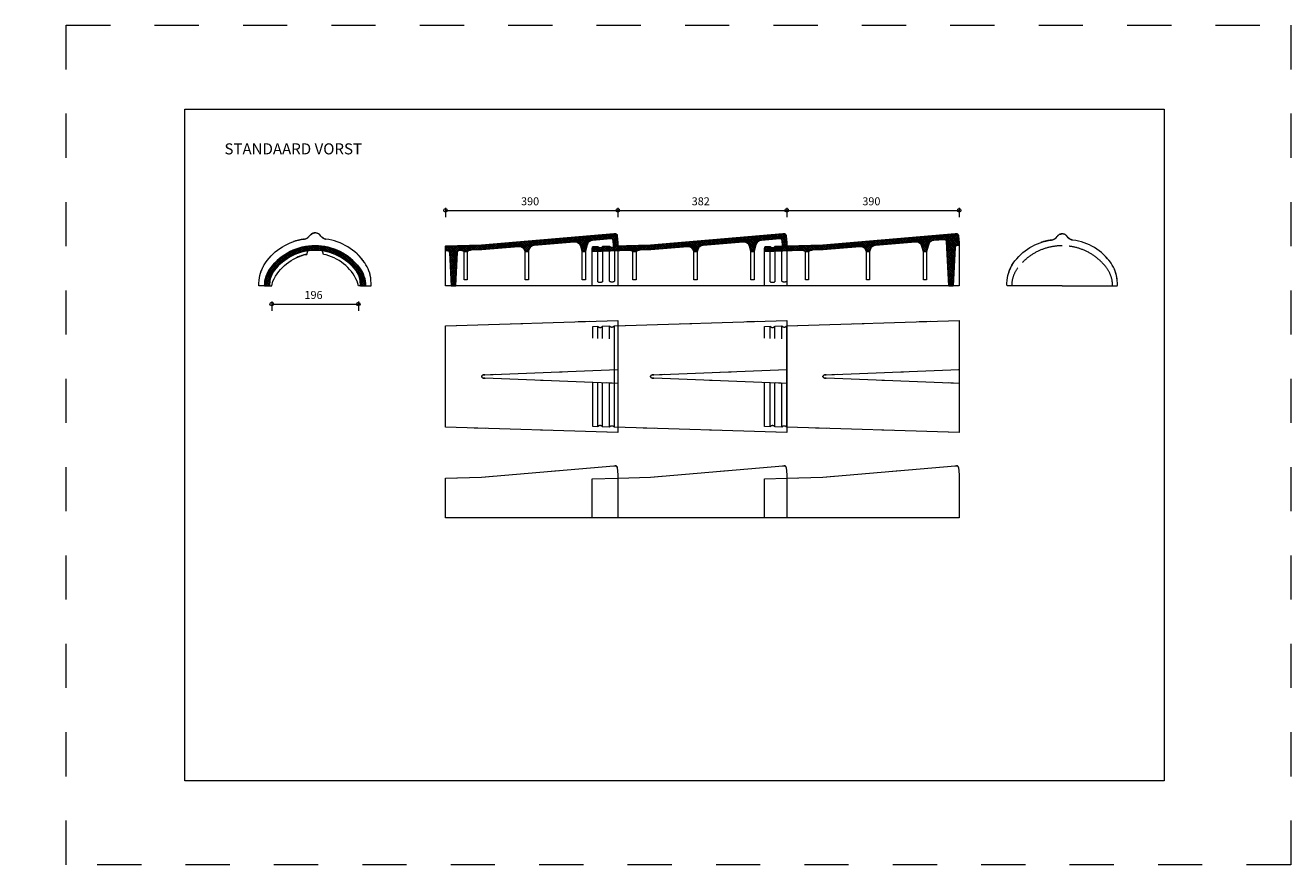
# Model space of a CAD drawing. Extents: x -5 to 5720, y -1905 to -5.
# Drawn here: x 2858 to 5720, y -1905 to -5 of the extents above; entities that cross this region are included whole.
import ezdxf

# ---------------------------------------------------------------- set-up
doc = ezdxf.new("R2010")
doc.units = 0
doc.header["$MEASUREMENT"] = 0
doc.linetypes.add('DASHED', pattern=[200, 100, -100])
doc.linetypes.add('DOT', pattern=[150, 25, -125])
doc.layers.add('LAYER01', color=7, linetype='Continuous')
doc.layers.add('LAYER47', color=7, linetype='Continuous')
doc.dimstyles.new('ARKXD33', dxfattribs={"dimtxt": 16.2, "dimasz": 18, "dimexe": 0.18, "dimexo": 0.0625, "dimgap": 1.62, "dimtad": 1, "dimdec": 0, "dimzin": 0, "dimdsep": 46, "dimtxsty": 'Standard', "dimcen": 0.09, "dimse1": 1, "dimse2": 1, "dimclrd": 213, "dimadec": 0, "dimazin": 0, "dimtfac": 1, "dimtdec": 4, "dimtmove": 0, "dimatfit": 3, "dimfxl": 0, "dimtolj": 1, "dimtzin": 0, "dimlwd": 13, "dimarcsym": 0})
pattern_1 = [(45, (-3513.0137, 594.999), (-2.1213202, 2.1213202), []), (135, (-3513.0137, 594.999), (-2.1213202, -2.1213202), [])]

# ---------------------------------------------------------------- blocks, each defined once
blk = doc.blocks.new('D47ZBANK_A1_0')
at = {"layer": 'LAYER47', "linetype": 'Continuous', "lineweight": 18}
h = blk.add_hatch(dxfattribs=at)
h.set_pattern_fill('~A--FYZ~', style=0, pattern_type=0)
h.set_pattern_definition(pattern_1)
h.paths.add_polyline_path([(0, 91, 0.234761), (-100.4, 41.1, 0.162884), (-114.2, 0), (-103.1, 0), (-102, 12.3, -0.140643), (-92.6, 34.9, -0.235371), (0, 81)], flags=0)
h = blk.add_hatch(dxfattribs=at)
h.set_pattern_fill('~A--FYZ~', style=0, pattern_type=0)
h.set_pattern_definition(pattern_1)
h.paths.add_polyline_path([(0, 91, -0.234761), (100.4, 41.1, -0.162884), (114.2, 0), (103.1, 0), (102, 12.3, 0.140643), (92.6, 34.9, 0.235371), (0, 81)], flags=0)
at = {"layer": 'LAYER47', "color": 213, "linetype": 'Continuous', "lineweight": 13}
for points in [[(-114.2, 0), (-127, 0), (-127, 2.9), (-127, 5.8), (-126.5, 13.4, -0.131663), (-112.3, 52.5, -0.209488), (-24.5, 106, 0.213832), (-13.1, 113, -0.249191), (0, 120)], [(114.2, 0), (127, 0), (127, 2.9), (127, 5.8), (126.5, 13.4, 0.131663), (112.3, 52.5, 0.209488), (24.5, 106, -0.213832), (13.1, 113, 0.249155), (0, 120)], [(-103.1, 0), (-98, 0), (-95.3, 10.6, -0.24477), (-18.8, 71.5), (-16.5, 79.8)], [(103.1, 0), (98, 0), (95.3, 10.6, 0.24477), (18.8, 71.5), (16.5, 79.8)]]:
    blk.add_lwpolyline(points, format="xyb", dxfattribs=at)
at = {"layer": 'LAYER47', "color": 9, "linetype": 'Continuous', "lineweight": 13}
for points in [[(-114.2, 0), (-127, 0), (-127, 2.9), (-127, 5.8), (-126.5, 13.4, -0.131663), (-112.3, 52.5, -0.209488), (-24.5, 106, 0.213832), (-13.1, 113, -0.249191), (0, 120)], [(114.2, 0), (127, 0), (127, 2.9), (127, 5.8), (126.5, 13.4, 0.131663), (112.3, 52.5, 0.209488), (24.5, 106, -0.213832), (13.1, 113, 0.249155), (0, 120)], [(-103.1, 0), (-98, 0), (-95.3, 10.6, -0.24477), (-18.8, 71.5), (-16.5, 79.8)], [(103.1, 0), (98, 0), (95.3, 10.6, 0.24477), (18.8, 71.5), (16.5, 79.8)]]:
    blk.add_lwpolyline(points, format="xyb", dxfattribs=at)
at = {"layer": 'LAYER47', "color": 12, "linetype": 'Continuous', "lineweight": 13}
for points in [[(-114.2, 0), (-127, 0), (-127, 2.9), (-127, 5.8), (-126.5, 13.4, -0.131663), (-112.3, 52.5, -0.209488), (-24.5, 106, 0.213832), (-13.1, 113, -0.249191), (0, 120)], [(114.2, 0), (127, 0), (127, 2.9), (127, 5.8), (126.5, 13.4, 0.131663), (112.3, 52.5, 0.209488), (24.5, 106, -0.213832), (13.1, 113, 0.249155), (0, 120)], [(-103.1, 0), (-98, 0), (-95.3, 10.6, -0.24477), (-18.8, 71.5), (-16.5, 79.8)], [(103.1, 0), (98, 0), (95.3, 10.6, 0.24477), (18.8, 71.5), (16.5, 79.8)]]:
    blk.add_lwpolyline(points, format="xyb", dxfattribs=at)
at = {"layer": 'LAYER47', "color": 213, "linetype": 'DOT', "lineweight": 13}
for points in [[(-114.2, 0), (-127, 0), (-127, 2.9), (-127, 5.8), (-126.5, 13.4, -0.131663), (-112.3, 52.5, -0.209488), (-24.5, 106, 0.213832), (-13.1, 113, -0.249191), (0, 120)], [(114.2, 0), (127, 0), (127, 2.9), (127, 5.8), (126.5, 13.4, 0.131663), (112.3, 52.5, 0.209488), (24.5, 106, -0.213832), (13.1, 113, 0.249155), (0, 120)], [(-103.1, 0), (-98, 0), (-95.3, 10.6, -0.24477), (-18.8, 71.5), (-16.5, 79.8)], [(103.1, 0), (98, 0), (95.3, 10.6, 0.24477), (18.8, 71.5), (16.5, 79.8)]]:
    blk.add_lwpolyline(points, format="xyb", dxfattribs=at)
at = {"layer": 'LAYER47', "color": 92, "linetype": 'Continuous', "lineweight": 25}
for points in [[(0, 91, 0.234761), (-100.4, 41.1, 0.162884), (-114.2, 0), (-103.1, 0), (-102, 12.3, -0.140643), (-92.6, 34.9, -0.235371), (0, 81)], [(0, 91, -0.234761), (100.4, 41.1, -0.162884), (114.2, 0), (103.1, 0), (102, 12.3, 0.140643), (92.6, 34.9, 0.235371), (0, 81)]]:
    blk.add_lwpolyline(points, format="xyb", dxfattribs=at)
blk = doc.blocks.new('D47ZB1NK_A1_0')
at = {"layer": 'LAYER47', "linetype": 'Continuous', "lineweight": 18}
h = blk.add_hatch(dxfattribs=at)
h.set_pattern_fill('~A--FYZ~', style=0, pattern_type=0)
h.set_pattern_definition([(45, (-4190.0137, 594.999), (-2.1213202, 2.1213202), []), (135, (-4190.0137, 594.999), (-2.1213202, -2.1213202), [])])
h.paths.add_polyline_path([(-50, 78), (-50, 81), (-50, 83.8), (-49.2, 88.4), (-37.7, 88.7, 0.499777), (-26.7, 89.1), (-11, 89.5, 0.499753), (0, 89.9), (81.6, 92.5), (380.8, 118), (384, 118, -0.388879), (388.6, 113.8), (390, 97.6), (390, 91), (380.4, 91), (379.4, 103.1, 0.413404), (374.4, 107.3), (332.6, 103.6, 0.316067), (320.4, 93.4), (316.4, 78.2), (309, 78.2), (305.9, 89.9, 0.36318), (291.4, 100.1), (200.7, 92.4, 0.303518), (188.7, 82.8), (187.5, 78.2), (180.1, 78.2), (179.9, 79.2, 0.363179), (165.4, 89.4), (82.5, 82.4), (58, 81.6, 0.172698), (49.4, 78.2), (42, 78.2, 0.165767), (33.5, 80.9)], flags=0)
at = {"layer": 'LAYER47', "color": 92, "linetype": 'Continuous', "lineweight": 25}
blk.add_lwpolyline([(-50, 78), (-50, 81), (-50, 83.8), (-49.2, 88.4), (-37.7, 88.7, 0.499777), (-26.7, 89.1), (-11, 89.5, 0.499753), (0, 89.9), (81.6, 92.5), (380.8, 118), (384, 118, -0.388879), (388.6, 113.8), (390, 97.6), (390, 91), (380.4, 91), (379.4, 103.1, 0.413404), (374.4, 107.3), (332.6, 103.6, 0.316067), (320.4, 93.4), (316.4, 78.2), (309, 78.2), (305.9, 89.9, 0.36318), (291.4, 100.1), (200.7, 92.4, 0.303518), (188.7, 82.8), (187.5, 78.2), (180.1, 78.2), (179.9, 79.2, 0.363179), (165.4, 89.4), (82.5, 82.4), (58, 81.6, 0.172698), (49.4, 78.2), (42, 78.2, 0.165767), (33.5, 80.9)], format="xyb", close=True, dxfattribs=at)
at = {"layer": 'LAYER47', "color": 213, "linetype": 'Continuous', "lineweight": 13}
blk.add_lwpolyline([(0, 89.9), (81.6, 92.5), (380.8, 118), (384, 118, -0.388879), (388.6, 113.8), (390, 97.6), (390, 0), (0, 0)], format="xyb", dxfattribs=at)
at = {"layer": 'LAYER47', "color": 9, "linetype": 'Continuous', "lineweight": 13}
blk.add_lwpolyline([(0, 89.9), (81.6, 92.5), (380.8, 118), (384, 118, -0.388879), (388.6, 113.8), (390, 97.6), (390, 0), (0, 0)], format="xyb", dxfattribs=at)
at = {"layer": 'LAYER47', "color": 12, "linetype": 'Continuous', "lineweight": 13}
blk.add_lwpolyline([(0, 89.9), (81.6, 92.5), (380.8, 118), (384, 118, -0.388879), (388.6, 113.8), (390, 97.6), (390, 0), (0, 0)], format="xyb", dxfattribs=at)
at = {"layer": 'LAYER47', "color": 213, "linetype": 'DOT', "lineweight": 13}
blk.add_lwpolyline([(0, 89.9), (81.6, 92.5), (380.8, 118), (384, 118, -0.388879), (388.6, 113.8), (390, 97.6), (390, 0), (0, 0)], format="xyb", dxfattribs=at)
at = {"layer": 'LAYER47', "color": 7, "linetype": 'DASHED', "lineweight": 18}
for points in [[(-26.7, 89.1), (-26.7, 9.7, -0.244098), (-37.7, 9.7), (-37.7, 88.7)], [(0, 89.9), (0, 10.6, -0.244098), (-11, 10.6), (-11, 89.5)]]:
    blk.add_lwpolyline(points, format="xyb", dxfattribs=at)
blk.add_lwpolyline([(0, 0), (-50, 0), (-50, 78)], dxfattribs=at)
at = {"layer": 'LAYER47', "color": 213, "linetype": 'Continuous', "lineweight": 13}
for points in [[(49.4, 78.2), (49.4, 13.8), (42, 13.8), (42, 78.2)], [(187.5, 78.2), (187.5, 13.8), (180.1, 13.8), (180.1, 78.2)], [(316.4, 78.2), (316.4, 13.8), (309, 13.8), (309, 78.2)]]:
    blk.add_lwpolyline(points, dxfattribs=at)
at = {"layer": 'LAYER47', "color": 9, "linetype": 'Continuous', "lineweight": 13}
for points in [[(49.4, 78.2), (49.4, 13.8), (42, 13.8), (42, 78.2)], [(187.5, 78.2), (187.5, 13.8), (180.1, 13.8), (180.1, 78.2)], [(316.4, 78.2), (316.4, 13.8), (309, 13.8), (309, 78.2)]]:
    blk.add_lwpolyline(points, dxfattribs=at)
at = {"layer": 'LAYER47', "color": 12, "linetype": 'Continuous', "lineweight": 13}
for points in [[(49.4, 78.2), (49.4, 13.8), (42, 13.8), (42, 78.2)], [(187.5, 78.2), (187.5, 13.8), (180.1, 13.8), (180.1, 78.2)], [(316.4, 78.2), (316.4, 13.8), (309, 13.8), (309, 78.2)]]:
    blk.add_lwpolyline(points, dxfattribs=at)
at = {"layer": 'LAYER47', "color": 213, "linetype": 'DOT', "lineweight": 13}
for points in [[(49.4, 78.2), (49.4, 13.8), (42, 13.8), (42, 78.2)], [(187.5, 78.2), (187.5, 13.8), (180.1, 13.8), (180.1, 78.2)], [(316.4, 78.2), (316.4, 13.8), (309, 13.8), (309, 78.2)]]:
    blk.add_lwpolyline(points, dxfattribs=at)
blk = doc.blocks.new('D47ZB2NK_A1_0')
at = {"layer": 'LAYER47', "linetype": 'Continuous', "lineweight": 18}
h = blk.add_hatch(dxfattribs=at)
h.set_pattern_fill('~A--FYZ~', style=0, pattern_type=0)
h.set_pattern_definition([(45, (-4580.0137, 594.999), (-2.1213202, 2.1213202), []), (135, (-4580.0137, 594.999), (-2.1213202, -2.1213202), [])])
h.paths.add_polyline_path([(-50, 78), (-50, 81), (-50, 83.8), (-49.2, 88.4), (-37.7, 88.7, 0.499764), (-26.7, 89.1), (-11, 89.5, 0.499753), (0, 89.9), (81.6, 92.5), (380.8, 118), (384, 118, -0.388872), (388.6, 113.8), (390, 97.6), (390, 92), (385.7, 92, 0.399006), (380.8, 87.3), (376.2, 0), (367, 0), (361.7, 100.3, 0.423648), (355.7, 105.5), (332.6, 103.6, 0.316071), (320.4, 93.4), (316.4, 78.2), (309, 78.2), (305.9, 89.9, 0.36318), (291.4, 100.1), (200.7, 92.4, 0.303521), (188.7, 82.8), (187.5, 78.2), (180.1, 78.2), (179.9, 79.2, 0.363179), (165.4, 89.4), (82.5, 82.4), (58, 81.6, 0.172698), (49.4, 78.2), (42.1, 78.2, 0.165767), (33.5, 80.9)], flags=0)
at = {"layer": 'LAYER47', "color": 92, "linetype": 'Continuous', "lineweight": 25}
blk.add_lwpolyline([(-50, 78), (-50, 81), (-50, 83.8), (-49.2, 88.4), (-37.7, 88.7, 0.499764), (-26.7, 89.1), (-11, 89.5, 0.499753), (0, 89.9), (81.6, 92.5), (380.8, 118), (384, 118, -0.388872), (388.6, 113.8), (390, 97.6), (390, 92), (385.7, 92, 0.399006), (380.8, 87.3), (376.2, 0), (367, 0), (361.7, 100.3, 0.423648), (355.7, 105.5), (332.6, 103.6, 0.316071), (320.4, 93.4), (316.4, 78.2), (309, 78.2), (305.9, 89.9, 0.36318), (291.4, 100.1), (200.7, 92.4, 0.303521), (188.7, 82.8), (187.5, 78.2), (180.1, 78.2), (179.9, 79.2, 0.363179), (165.4, 89.4), (82.5, 82.4), (58, 81.6, 0.172698), (49.4, 78.2), (42.1, 78.2, 0.165767), (33.5, 80.9)], format="xyb", close=True, dxfattribs=at)
at = {"layer": 'LAYER47', "color": 213, "linetype": 'Continuous', "lineweight": 13}
blk.add_lwpolyline([(0, 89.9), (81.6, 92.5), (380.8, 118), (384, 118, -0.388872), (388.6, 113.8), (390, 97.6), (390, 0), (0, 0)], format="xyb", dxfattribs=at)
at = {"layer": 'LAYER47', "color": 9, "linetype": 'Continuous', "lineweight": 13}
blk.add_lwpolyline([(0, 89.9), (81.6, 92.5), (380.8, 118), (384, 118, -0.388872), (388.6, 113.8), (390, 97.6), (390, 0), (0, 0)], format="xyb", dxfattribs=at)
at = {"layer": 'LAYER47', "color": 12, "linetype": 'Continuous', "lineweight": 13}
blk.add_lwpolyline([(0, 89.9), (81.6, 92.5), (380.8, 118), (384, 118, -0.388872), (388.6, 113.8), (390, 97.6), (390, 0), (0, 0)], format="xyb", dxfattribs=at)
at = {"layer": 'LAYER47', "color": 213, "linetype": 'DOT', "lineweight": 13}
blk.add_lwpolyline([(0, 89.9), (81.6, 92.5), (380.8, 118), (384, 118, -0.388872), (388.6, 113.8), (390, 97.6), (390, 0), (0, 0)], format="xyb", dxfattribs=at)
at = {"layer": 'LAYER47', "color": 7, "linetype": 'DASHED', "lineweight": 18}
for points in [[(-26.7, 89.1), (-26.7, 9.7, -0.244098), (-37.7, 9.7), (-37.7, 88.7)], [(0, 89.9), (0, 10.6, -0.244098), (-11, 10.6), (-11, 89.5)]]:
    blk.add_lwpolyline(points, format="xyb", dxfattribs=at)
blk.add_lwpolyline([(0, 0), (-50, 0), (-50, 78)], dxfattribs=at)
at = {"layer": 'LAYER47', "color": 213, "linetype": 'Continuous', "lineweight": 13}
for points in [[(49.4, 78.2), (49.4, 13.8), (42.1, 13.8), (42.1, 78.2)], [(187.5, 78.2), (187.5, 13.8), (180.1, 13.8), (180.1, 78.2)], [(316.4, 78.2), (316.4, 13.8), (309, 13.8), (309, 78.2)]]:
    blk.add_lwpolyline(points, dxfattribs=at)
at = {"layer": 'LAYER47', "color": 9, "linetype": 'Continuous', "lineweight": 13}
for points in [[(49.4, 78.2), (49.4, 13.8), (42.1, 13.8), (42.1, 78.2)], [(187.5, 78.2), (187.5, 13.8), (180.1, 13.8), (180.1, 78.2)], [(316.4, 78.2), (316.4, 13.8), (309, 13.8), (309, 78.2)]]:
    blk.add_lwpolyline(points, dxfattribs=at)
at = {"layer": 'LAYER47', "color": 12, "linetype": 'Continuous', "lineweight": 13}
for points in [[(49.4, 78.2), (49.4, 13.8), (42.1, 13.8), (42.1, 78.2)], [(187.5, 78.2), (187.5, 13.8), (180.1, 13.8), (180.1, 78.2)], [(316.4, 78.2), (316.4, 13.8), (309, 13.8), (309, 78.2)]]:
    blk.add_lwpolyline(points, dxfattribs=at)
at = {"layer": 'LAYER47', "color": 213, "linetype": 'DOT', "lineweight": 13}
for points in [[(49.4, 78.2), (49.4, 13.8), (42.1, 13.8), (42.1, 78.2)], [(187.5, 78.2), (187.5, 13.8), (180.1, 13.8), (180.1, 78.2)], [(316.4, 78.2), (316.4, 13.8), (309, 13.8), (309, 78.2)]]:
    blk.add_lwpolyline(points, dxfattribs=at)
blk = doc.blocks.new('A47ZBANK_A1_0')
at = {"layer": 'LAYER47', "color": 213, "linetype": 'Continuous', "lineweight": 13}
for points in [[(0, 0), (-124.7, 0), (-125.2, 2.9), (-125.2, 5.7), (-124.5, 13.3, -0.131582), (-110.7, 51.3, -0.20949), (-24.2, 104, 0.213825), (-11.4, 111.9, -0.249176), (0, 118)], [(0, 0), (124.7, 0), (125.2, 2.9), (125.2, 5.7), (124.5, 13.3, 0.131582), (110.7, 51.3, 0.20949), (24.2, 104, -0.213825), (11.4, 111.9, 0.249176), (0, 118)]]:
    blk.add_lwpolyline(points, format="xyb", dxfattribs=at)
at = {"layer": 'LAYER47', "color": 9, "linetype": 'Continuous', "lineweight": 13}
for points in [[(0, 0), (-124.7, 0), (-125.2, 2.9), (-125.2, 5.7), (-124.5, 13.3, -0.131582), (-110.7, 51.3, -0.20949), (-24.2, 104, 0.213825), (-11.4, 111.9, -0.249176), (0, 118)], [(0, 0), (124.7, 0), (125.2, 2.9), (125.2, 5.7), (124.5, 13.3, 0.131582), (110.7, 51.3, 0.20949), (24.2, 104, -0.213825), (11.4, 111.9, 0.249176), (0, 118)]]:
    blk.add_lwpolyline(points, format="xyb", dxfattribs=at)
at = {"layer": 'LAYER47', "color": 12, "linetype": 'Continuous', "lineweight": 13}
for points in [[(0, 0), (-124.7, 0), (-125.2, 2.9), (-125.2, 5.7), (-124.5, 13.3, -0.131582), (-110.7, 51.3, -0.20949), (-24.2, 104, 0.213825), (-11.4, 111.9, -0.249176), (0, 118)], [(0, 0), (124.7, 0), (125.2, 2.9), (125.2, 5.7), (124.5, 13.3, 0.131582), (110.7, 51.3, 0.20949), (24.2, 104, -0.213825), (11.4, 111.9, 0.249176), (0, 118)]]:
    blk.add_lwpolyline(points, format="xyb", dxfattribs=at)
at = {"layer": 'LAYER47', "color": 213, "linetype": 'DOT', "lineweight": 13}
for points in [[(0, 0), (-124.7, 0), (-125.2, 2.9), (-125.2, 5.7), (-124.5, 13.3, -0.131582), (-110.7, 51.3, -0.20949), (-24.2, 104, 0.213825), (-11.4, 111.9, -0.249176), (0, 118)], [(0, 0), (124.7, 0), (125.2, 2.9), (125.2, 5.7), (124.5, 13.3, 0.131582), (110.7, 51.3, 0.20949), (24.2, 104, -0.213825), (11.4, 111.9, 0.249176), (0, 118)]]:
    blk.add_lwpolyline(points, format="xyb", dxfattribs=at)
at = {"layer": 'LAYER47', "color": 7, "linetype": 'DASHED', "lineweight": 18}
for points in [[(-114.2, 0, -0.162884), (-100.4, 41.1, -0.234761), (0, 91)], [(114.2, 0, 0.162884), (100.4, 41.1, 0.234761), (0, 91)]]:
    blk.add_lwpolyline(points, format="xyb", dxfattribs=at)
blk = doc.blocks.new('D47ZB3NK_A1_0')
at = {"layer": 'LAYER47', "linetype": 'Continuous', "lineweight": 18}
h = blk.add_hatch(dxfattribs=at)
h.set_pattern_fill('~A--FYZ~', style=0, pattern_type=0)
h.set_pattern_definition([(45, (-3808.0137, 594.999), (-2.1213202, 2.1213202), []), (135, (-3808.0137, 594.999), (-2.1213202, -2.1213202), [])])
h.paths.add_polyline_path([(0, 79.7), (0, 90), (81.6, 92.5), (380.8, 118), (384, 118, -0.388872), (388.6, 113.8), (390, 97.6), (390, 91), (380.4, 91), (379.4, 103.1, 0.413395), (374.4, 107.3), (332.6, 103.6, 0.316071), (320.4, 93.4), (316.4, 78.2), (309, 78.2), (305.9, 89.9, 0.36318), (291.4, 100.1), (200.7, 92.4, 0.303521), (188.7, 82.8), (187.5, 78.2), (180.1, 78.2), (179.9, 79.2, 0.363179), (165.4, 89.4), (82.5, 82.4), (58, 81.6, 0.172698), (49.4, 78.2), (42, 78.2, 0.165767), (33.5, 80.9), (31.7, 80.9, 0.398805), (26.7, 76.1), (22.7, 0), (13.5, 0), (9.6, 75.2, 0.414738), (4.4, 79.9)], flags=0)
at = {"layer": 'LAYER47', "color": 213, "linetype": 'Continuous', "lineweight": 13}
blk.add_lwpolyline([(0, 0), (0, 90), (81.6, 92.5), (380.8, 118), (384, 118, -0.388872), (388.6, 113.8), (390, 97.6), (390, 0)], format="xyb", close=True, dxfattribs=at)
at = {"layer": 'LAYER47', "color": 9, "linetype": 'Continuous', "lineweight": 13}
blk.add_lwpolyline([(0, 0), (0, 90), (81.6, 92.5), (380.8, 118), (384, 118, -0.388872), (388.6, 113.8), (390, 97.6), (390, 0)], format="xyb", close=True, dxfattribs=at)
at = {"layer": 'LAYER47', "color": 12, "linetype": 'Continuous', "lineweight": 13}
blk.add_lwpolyline([(0, 0), (0, 90), (81.6, 92.5), (380.8, 118), (384, 118, -0.388872), (388.6, 113.8), (390, 97.6), (390, 0)], format="xyb", close=True, dxfattribs=at)
at = {"layer": 'LAYER47', "color": 213, "linetype": 'DOT', "lineweight": 13}
blk.add_lwpolyline([(0, 0), (0, 90), (81.6, 92.5), (380.8, 118), (384, 118, -0.388872), (388.6, 113.8), (390, 97.6), (390, 0)], format="xyb", close=True, dxfattribs=at)
at = {"layer": 'LAYER47', "color": 92, "linetype": 'Continuous', "lineweight": 25}
blk.add_lwpolyline([(0, 79.7), (0, 90), (81.6, 92.5), (380.8, 118), (384, 118, -0.388872), (388.6, 113.8), (390, 97.6), (390, 91), (380.4, 91), (379.4, 103.1, 0.413395), (374.4, 107.3), (332.6, 103.6, 0.316071), (320.4, 93.4), (316.4, 78.2), (309, 78.2), (305.9, 89.9, 0.36318), (291.4, 100.1), (200.7, 92.4, 0.303521), (188.7, 82.8), (187.5, 78.2), (180.1, 78.2), (179.9, 79.2, 0.363179), (165.4, 89.4), (82.5, 82.4), (58, 81.6, 0.172698), (49.4, 78.2), (42, 78.2, 0.165767), (33.5, 80.9), (31.7, 80.9, 0.398805), (26.7, 76.1), (22.7, 0), (13.5, 0), (9.6, 75.2, 0.414738), (4.4, 79.9)], format="xyb", close=True, dxfattribs=at)
at = {"layer": 'LAYER47', "color": 213, "linetype": 'Continuous', "lineweight": 13}
for points in [[(49.4, 78.2), (49.4, 13.8), (42, 13.8), (42, 78.2)], [(187.5, 78.2), (187.5, 13.8), (180.1, 13.8), (180.1, 78.2)], [(316.4, 78.2), (316.4, 13.8), (309, 13.8), (309, 78.2)]]:
    blk.add_lwpolyline(points, dxfattribs=at)
at = {"layer": 'LAYER47', "color": 9, "linetype": 'Continuous', "lineweight": 13}
for points in [[(49.4, 78.2), (49.4, 13.8), (42, 13.8), (42, 78.2)], [(187.5, 78.2), (187.5, 13.8), (180.1, 13.8), (180.1, 78.2)], [(316.4, 78.2), (316.4, 13.8), (309, 13.8), (309, 78.2)]]:
    blk.add_lwpolyline(points, dxfattribs=at)
at = {"layer": 'LAYER47', "color": 12, "linetype": 'Continuous', "lineweight": 13}
for points in [[(49.4, 78.2), (49.4, 13.8), (42, 13.8), (42, 78.2)], [(187.5, 78.2), (187.5, 13.8), (180.1, 13.8), (180.1, 78.2)], [(316.4, 78.2), (316.4, 13.8), (309, 13.8), (309, 78.2)]]:
    blk.add_lwpolyline(points, dxfattribs=at)
at = {"layer": 'LAYER47', "color": 213, "linetype": 'DOT', "lineweight": 13}
for points in [[(49.4, 78.2), (49.4, 13.8), (42, 13.8), (42, 78.2)], [(187.5, 78.2), (187.5, 13.8), (180.1, 13.8), (180.1, 78.2)], [(316.4, 78.2), (316.4, 13.8), (309, 13.8), (309, 78.2)]]:
    blk.add_lwpolyline(points, dxfattribs=at)
blk = doc.blocks.new('P47ZB1NK_A1_0')
at = {"layer": 'LAYER47', "color": 7, "linetype": 'DASHED', "lineweight": 18}
blk.add_lwpolyline([(-8, -114.9, 0.500341), (-19, -114.6), (-34.7, -114.1, 0.500387), (-45.7, -113.7), (-56.8, -113.4), (-56.8, 113.4), (-45.7, 113.7, 0.500395), (-34.7, 114.1), (-19, 114.6, 0.500354), (-8, 114.9)], format="xyb", dxfattribs=at)
for points in [[(-19, -114.6), (-19, 114.6)], [(-45.7, -113.7), (-45.7, 113.7)], [(-34.7, -114.1), (-34.7, 114.1)]]:
    blk.add_lwpolyline(points, dxfattribs=at)
at = {"layer": 'LAYER47', "color": 213, "linetype": 'Continuous', "lineweight": 13}
blk.add_lwpolyline([(-8, 114.9), (382, 127), (382, -127), (-8, -114.9)], close=True, dxfattribs=at)
at = {"layer": 'LAYER47', "color": 9, "linetype": 'Continuous', "lineweight": 13}
blk.add_lwpolyline([(-8, 114.9), (382, 127), (382, -127), (-8, -114.9)], close=True, dxfattribs=at)
at = {"layer": 'LAYER47', "color": 12, "linetype": 'Continuous', "lineweight": 13}
blk.add_lwpolyline([(-8, 114.9), (382, 127), (382, -127), (-8, -114.9)], close=True, dxfattribs=at)
at = {"layer": 'LAYER47', "color": 213, "linetype": 'DOT', "lineweight": 13}
blk.add_lwpolyline([(-8, 114.9), (382, 127), (382, -127), (-8, -114.9)], close=True, dxfattribs=at)
at = {"layer": 'LAYER47', "color": 213, "linetype": 'Continuous', "lineweight": 13}
blk.add_lwpolyline([(382, -15.6), (81.1, -4.1, -0.182246), (74.5, -1.7, -0.498486), (74.5, 1.7, -0.182243), (81.1, 4.1), (382, 15.6)], format="xyb", dxfattribs=at)
at = {"layer": 'LAYER47', "color": 9, "linetype": 'Continuous', "lineweight": 13}
blk.add_lwpolyline([(382, -15.6), (81.1, -4.1, -0.182246), (74.5, -1.7, -0.498486), (74.5, 1.7, -0.182243), (81.1, 4.1), (382, 15.6)], format="xyb", dxfattribs=at)
at = {"layer": 'LAYER47', "color": 12, "linetype": 'Continuous', "lineweight": 13}
blk.add_lwpolyline([(382, -15.6), (81.1, -4.1, -0.182246), (74.5, -1.7, -0.498486), (74.5, 1.7, -0.182243), (81.1, 4.1), (382, 15.6)], format="xyb", dxfattribs=at)
at = {"layer": 'LAYER47', "color": 213, "linetype": 'DOT', "lineweight": 13}
blk.add_lwpolyline([(382, -15.6), (81.1, -4.1, -0.182246), (74.5, -1.7, -0.498486), (74.5, 1.7, -0.182243), (81.1, 4.1), (382, 15.6)], format="xyb", dxfattribs=at)
blk = doc.blocks.new('P47ZB3NK_A1_0')
at = {"layer": 'LAYER47', "color": 213, "linetype": 'Continuous', "lineweight": 13}
blk.add_lwpolyline([(0, 114.9), (390, 127), (390, -127), (0, -114.9)], close=True, dxfattribs=at)
at = {"layer": 'LAYER47', "color": 9, "linetype": 'Continuous', "lineweight": 13}
blk.add_lwpolyline([(0, 114.9), (390, 127), (390, -127), (0, -114.9)], close=True, dxfattribs=at)
at = {"layer": 'LAYER47', "color": 12, "linetype": 'Continuous', "lineweight": 13}
blk.add_lwpolyline([(0, 114.9), (390, 127), (390, -127), (0, -114.9)], close=True, dxfattribs=at)
at = {"layer": 'LAYER47', "color": 213, "linetype": 'DOT', "lineweight": 13}
blk.add_lwpolyline([(0, 114.9), (390, 127), (390, -127), (0, -114.9)], close=True, dxfattribs=at)
at = {"layer": 'LAYER47', "color": 213, "linetype": 'Continuous', "lineweight": 13}
blk.add_lwpolyline([(390, -15.6), (89.1, -4.1, -0.182246), (82.5, -1.7, -0.498486), (82.5, 1.7, -0.182243), (89.1, 4.1), (390, 15.6)], format="xyb", dxfattribs=at)
at = {"layer": 'LAYER47', "color": 9, "linetype": 'Continuous', "lineweight": 13}
blk.add_lwpolyline([(390, -15.6), (89.1, -4.1, -0.182246), (82.5, -1.7, -0.498486), (82.5, 1.7, -0.182243), (89.1, 4.1), (390, 15.6)], format="xyb", dxfattribs=at)
at = {"layer": 'LAYER47', "color": 12, "linetype": 'Continuous', "lineweight": 13}
blk.add_lwpolyline([(390, -15.6), (89.1, -4.1, -0.182246), (82.5, -1.7, -0.498486), (82.5, 1.7, -0.182243), (89.1, 4.1), (390, 15.6)], format="xyb", dxfattribs=at)
at = {"layer": 'LAYER47', "color": 213, "linetype": 'DOT', "lineweight": 13}
blk.add_lwpolyline([(390, -15.6), (89.1, -4.1, -0.182246), (82.5, -1.7, -0.498486), (82.5, 1.7, -0.182243), (89.1, 4.1), (390, 15.6)], format="xyb", dxfattribs=at)
blk = doc.blocks.new('P47ZB2NK_A1_0')
at = {"layer": 'LAYER47', "color": 7, "linetype": 'DASHED', "lineweight": 18}
blk.add_lwpolyline([(0, -114.9, 0.500341), (-11, -114.6), (-26.7, -114.1, 0.500387), (-37.7, -113.7), (-50, -113.4), (-50, 113.4), (-37.7, 113.7, 0.500395), (-26.7, 114.1), (-11, 114.6, 0.500354), (0, 114.9)], format="xyb", dxfattribs=at)
for points in [[(-11, -114.6), (-11, 114.6)], [(-37.7, -113.7), (-37.7, 113.7)], [(-26.7, -114.1), (-26.7, 114.1)]]:
    blk.add_lwpolyline(points, dxfattribs=at)
at = {"layer": 'LAYER47', "color": 213, "linetype": 'Continuous', "lineweight": 13}
blk.add_lwpolyline([(0, 114.9), (390, 127), (390, -127), (0, -114.9)], close=True, dxfattribs=at)
at = {"layer": 'LAYER47', "color": 9, "linetype": 'Continuous', "lineweight": 13}
blk.add_lwpolyline([(0, 114.9), (390, 127), (390, -127), (0, -114.9)], close=True, dxfattribs=at)
at = {"layer": 'LAYER47', "color": 12, "linetype": 'Continuous', "lineweight": 13}
blk.add_lwpolyline([(0, 114.9), (390, 127), (390, -127), (0, -114.9)], close=True, dxfattribs=at)
at = {"layer": 'LAYER47', "color": 213, "linetype": 'DOT', "lineweight": 13}
blk.add_lwpolyline([(0, 114.9), (390, 127), (390, -127), (0, -114.9)], close=True, dxfattribs=at)
at = {"layer": 'LAYER47', "color": 213, "linetype": 'Continuous', "lineweight": 13}
blk.add_lwpolyline([(390, -15.6), (89.1, -4.1, -0.182246), (82.5, -1.7, -0.498486), (82.5, 1.7, -0.182243), (89.1, 4.1), (390, 15.6)], format="xyb", dxfattribs=at)
at = {"layer": 'LAYER47', "color": 9, "linetype": 'Continuous', "lineweight": 13}
blk.add_lwpolyline([(390, -15.6), (89.1, -4.1, -0.182246), (82.5, -1.7, -0.498486), (82.5, 1.7, -0.182243), (89.1, 4.1), (390, 15.6)], format="xyb", dxfattribs=at)
at = {"layer": 'LAYER47', "color": 12, "linetype": 'Continuous', "lineweight": 13}
blk.add_lwpolyline([(390, -15.6), (89.1, -4.1, -0.182246), (82.5, -1.7, -0.498486), (82.5, 1.7, -0.182243), (89.1, 4.1), (390, 15.6)], format="xyb", dxfattribs=at)
at = {"layer": 'LAYER47', "color": 213, "linetype": 'DOT', "lineweight": 13}
blk.add_lwpolyline([(390, -15.6), (89.1, -4.1, -0.182246), (82.5, -1.7, -0.498486), (82.5, 1.7, -0.182243), (89.1, 4.1), (390, 15.6)], format="xyb", dxfattribs=at)
blk = doc.blocks.new('A47ZB1NK_A1_0')
at = {"layer": 'LAYER47', "color": 213, "linetype": 'Continuous', "lineweight": 13}
blk.add_lwpolyline([(0, 89.9), (73.6, 92.5), (372.8, 118), (376, 118, -0.388872), (380.6, 113.8), (382, 97.6), (382, 0), (0, 0)], format="xyb", dxfattribs=at)
at = {"layer": 'LAYER47', "color": 9, "linetype": 'Continuous', "lineweight": 13}
blk.add_lwpolyline([(0, 89.9), (73.6, 92.5), (372.8, 118), (376, 118, -0.388872), (380.6, 113.8), (382, 97.6), (382, 0), (0, 0)], format="xyb", dxfattribs=at)
at = {"layer": 'LAYER47', "color": 12, "linetype": 'Continuous', "lineweight": 13}
blk.add_lwpolyline([(0, 89.9), (73.6, 92.5), (372.8, 118), (376, 118, -0.388872), (380.6, 113.8), (382, 97.6), (382, 0), (0, 0)], format="xyb", dxfattribs=at)
at = {"layer": 'LAYER47', "color": 213, "linetype": 'DOT', "lineweight": 13}
blk.add_lwpolyline([(0, 89.9), (73.6, 92.5), (372.8, 118), (376, 118, -0.388872), (380.6, 113.8), (382, 97.6), (382, 0), (0, 0)], format="xyb", dxfattribs=at)
at = {"layer": 'LAYER47', "color": 7, "linetype": 'DASHED', "lineweight": 18}
blk.add_lwpolyline([(0, 0), (-58, 0), (-58, 88.3), (0, 89.9)], dxfattribs=at)
blk = doc.blocks.new('A47ZB2NK_A1_0')
at = {"layer": 'LAYER47', "color": 213, "linetype": 'Continuous', "lineweight": 13}
blk.add_lwpolyline([(0, 89.9), (81.6, 92.5), (380.8, 118), (384, 118, -0.388872), (388.6, 113.8), (390, 97.6), (390, 0), (0, 0)], format="xyb", dxfattribs=at)
at = {"layer": 'LAYER47', "color": 9, "linetype": 'Continuous', "lineweight": 13}
blk.add_lwpolyline([(0, 89.9), (81.6, 92.5), (380.8, 118), (384, 118, -0.388872), (388.6, 113.8), (390, 97.6), (390, 0), (0, 0)], format="xyb", dxfattribs=at)
at = {"layer": 'LAYER47', "color": 12, "linetype": 'Continuous', "lineweight": 13}
blk.add_lwpolyline([(0, 89.9), (81.6, 92.5), (380.8, 118), (384, 118, -0.388872), (388.6, 113.8), (390, 97.6), (390, 0), (0, 0)], format="xyb", dxfattribs=at)
at = {"layer": 'LAYER47', "color": 213, "linetype": 'DOT', "lineweight": 13}
blk.add_lwpolyline([(0, 89.9), (81.6, 92.5), (380.8, 118), (384, 118, -0.388872), (388.6, 113.8), (390, 97.6), (390, 0), (0, 0)], format="xyb", dxfattribs=at)
at = {"layer": 'LAYER47', "color": 7, "linetype": 'DASHED', "lineweight": 18}
blk.add_lwpolyline([(0, 0), (-50, 0), (-50, 88.3), (0, 89.9)], dxfattribs=at)
blk = doc.blocks.new('A47ZB3NK_A1_0')
at = {"layer": 'LAYER47', "color": 213, "linetype": 'Continuous', "lineweight": 13}
blk.add_lwpolyline([(0, 0), (0, 90), (81.6, 92.5), (380.8, 118), (384, 118, -0.388872), (388.6, 113.8), (390, 97.6), (390, 0)], format="xyb", close=True, dxfattribs=at)
at = {"layer": 'LAYER47', "color": 9, "linetype": 'Continuous', "lineweight": 13}
blk.add_lwpolyline([(0, 0), (0, 90), (81.6, 92.5), (380.8, 118), (384, 118, -0.388872), (388.6, 113.8), (390, 97.6), (390, 0)], format="xyb", close=True, dxfattribs=at)
at = {"layer": 'LAYER47', "color": 12, "linetype": 'Continuous', "lineweight": 13}
blk.add_lwpolyline([(0, 0), (0, 90), (81.6, 92.5), (380.8, 118), (384, 118, -0.388872), (388.6, 113.8), (390, 97.6), (390, 0)], format="xyb", close=True, dxfattribs=at)
at = {"layer": 'LAYER47', "color": 213, "linetype": 'DOT', "lineweight": 13}
blk.add_lwpolyline([(0, 0), (0, 90), (81.6, 92.5), (380.8, 118), (384, 118, -0.388872), (388.6, 113.8), (390, 97.6), (390, 0)], format="xyb", close=True, dxfattribs=at)
blk = doc.blocks.new('A47ZBANK_A1_H_0')
at = {"layer": 'LAYER47', "color": 7, "linetype": 'DASHED', "lineweight": 18}
for points in [[(-114.2, 0, -0.162884), (-100.4, 41.1, -0.234761), (0, 91)], [(114.2, 0, 0.162884), (100.4, 41.1, 0.234761), (0, 91)]]:
    blk.add_lwpolyline(points, format="xyb", dxfattribs=at)
blk = doc.blocks.new('P47ZB1NK_A1_H_0')
at = {"layer": 'LAYER47', "color": 7, "linetype": 'DASHED', "lineweight": 18}
blk.add_lwpolyline([(-8, -114.9, 0.500341), (-19, -114.6), (-34.7, -114.1, 0.500387), (-45.7, -113.7), (-56.8, -113.4), (-56.8, 113.4), (-45.7, 113.7, 0.500395), (-34.7, 114.1), (-19, 114.6, 0.500354), (-8, 114.9)], format="xyb", dxfattribs=at)
for points in [[(-19, -114.6), (-19, 114.6)], [(-45.7, -113.7), (-45.7, 113.7)], [(-34.7, -114.1), (-34.7, 114.1)]]:
    blk.add_lwpolyline(points, dxfattribs=at)
blk = doc.blocks.new('P47ZB2NK_A1_H_0')
at = {"layer": 'LAYER47', "color": 7, "linetype": 'DASHED', "lineweight": 18}
blk.add_lwpolyline([(0, -114.9, 0.500341), (-11, -114.6), (-26.7, -114.1, 0.500387), (-37.7, -113.7), (-50, -113.4), (-50, 113.4), (-37.7, 113.7, 0.500395), (-26.7, 114.1), (-11, 114.6, 0.500354), (0, 114.9)], format="xyb", dxfattribs=at)
for points in [[(-11, -114.6), (-11, 114.6)], [(-37.7, -113.7), (-37.7, 113.7)], [(-26.7, -114.1), (-26.7, 114.1)]]:
    blk.add_lwpolyline(points, dxfattribs=at)
blk = doc.blocks.new('A47ZB1NK_A1_H_0')
at = {"layer": 'LAYER47', "color": 7, "linetype": 'DASHED', "lineweight": 18}
blk.add_lwpolyline([(0, 0), (-58, 0), (-58, 88.296875), (0, 89.890625)], dxfattribs=at)
blk = doc.blocks.new('A47ZB2NK_A1_H_0')
at = {"layer": 'LAYER47', "color": 7, "linetype": 'DASHED', "lineweight": 18}
blk.add_lwpolyline([(0, 0), (-50, 0), (-50, 88.296875), (0, 89.890625)], dxfattribs=at)
blk = doc.blocks.new('*D')
at = {"layer": 'LAYER47', "color": 213, "linetype": 'Continuous', "lineweight": 13}
for points in [[(1434, -1350.9), (1428, -1356.9), (1422, -1350.9), (1428, -1344.9)], [(1444, -1350.9), (1450, -1356.9), (1456, -1350.9), (1450, -1344.9)], [(1456, -1350.9), (1450, -1356.9), (1444, -1350.9), (1450, -1344.9)], [(1673, -1350.9), (1667, -1356.9), (1661, -1350.9), (1667, -1344.9)], [(1661, -1350.9), (1667, -1356.9), (1673, -1350.9), (1667, -1344.9)], [(1876, -1350.9), (1882, -1356.9), (1888, -1350.9), (1882, -1344.9)], [(1888, -1350.9), (1882, -1356.9), (1876, -1350.9), (1882, -1344.9)], [(2056, -1350.9), (2062, -1356.9), (2068, -1350.9), (2062, -1344.9)], [(2068, -1350.9), (2062, -1356.9), (2056, -1350.9), (2062, -1344.9)], [(2078, -1350.9), (2084, -1356.9), (2090, -1350.9), (2084, -1344.9)], [(1391, -1430.9), (1397, -1424.9), (1391, -1418.9), (1385, -1424.9)], [(1391, -1478.9), (1397, -1484.9), (1391, -1490.9), (1385, -1484.9)]]:
    blk.add_lwpolyline(points, close=True, dxfattribs=at)
for points in [[(1428, -1341.9), (1428, -1367.9)], [(1450, -1341.9), (1450, -1367.9)], [(1450, -1341.9), (1450, -1367.9)], [(1667, -1341.9), (1667, -1367.9)], [(1667, -1341.9), (1667, -1367.9)], [(1882, -1341.9), (1882, -1367.9)], [(1882, -1341.9), (1882, -1367.9)], [(2062, -1341.9), (2062, -1367.9)], [(2062, -1341.9), (2062, -1367.9)], [(2084, -1341.9), (2084, -1367.9)], [(1428, -1350.9), (1450, -1350.9)], [(1450, -1350.9), (1667, -1350.9)], [(1667, -1350.9), (1882, -1350.9)], [(1882, -1350.9), (2062, -1350.9)], [(2062, -1350.9), (2084, -1350.9)], [(1382, -1424.9), (1408, -1424.9)], [(1391, -1484.9), (1391, -1424.9)], [(1382, -1484.9), (1408, -1484.9)]]:
    blk.add_lwpolyline(points, dxfattribs=at)
at = {"layer": 'LAYER47', "color": 7, "linetype": 'Continuous', "char_height": 18, "attachment_point": 7, "line_spacing_factor": 1.2}
for s, insert in [('22', (1424, -1344)), ('217', (1534.5, -1344)), ('215', (1750.5, -1344)), ('180', (1948, -1344)), ('22', (2058, -1344))]:
    blk.add_mtext(s, dxfattribs=dict(at, insert=insert))
at = {"layer": 'LAYER47', "color": 7, "linetype": 'Continuous', "insert": (1384.1, -1469.9), "char_height": 18, "attachment_point": 7, "rotation": 90, "line_spacing_factor": 1.2}
blk.add_mtext('60', dxfattribs=at)

msp = doc.modelspace()

# ---------------------------------------------------------------- linework, layer by layer
at = {"layer": 'LAYER01', "color": 7, "linetype": 'Continuous', "lineweight": 18}
msp.add_lwpolyline([(3218.01, -1715), (3218.01, -195), (5434.01, -195), (5434.01, -1715)], close=True, dxfattribs=at)
at = {"layer": 'LAYER47', "color": 7, "linetype": 'DASHED', "lineweight": 18}
msp.add_lwpolyline([(2950, -1905), (2950, -5), (5720, -5), (5720, -1905)], close=True, dxfattribs=at)
at = {"layer": 'LAYER47', "color": 7, "linetype": 'Continuous', "lineweight": 18}
for points in [[(3808.01, -418), (3808.01, -439)], [(4198.01, -418), (4198.01, -439)], [(4198.01, -418), (4198.01, -439)], [(4580.01, -418), (4580.01, -439)], [(4580.01, -418), (4580.01, -439)], [(4970.01, -418), (4970.01, -439)], [(3415.01, -630), (3415.01, -651)], [(3611.01, -630), (3611.01, -651)]]:
    msp.add_lwpolyline(points, dxfattribs=at)
at = {"layer": 'LAYER47', "color": 213, "linetype": 'Continuous', "lineweight": 13}
for points in [[(3808.01, -424), (4198.01, -424)], [(4198.01, -424), (4580.01, -424)], [(4580.01, -424), (4970.01, -424)], [(3415.01, -636), (3611.01, -636)]]:
    msp.add_lwpolyline(points, dxfattribs=at)
at = {"layer": 'LAYER47', "color": 7, "linetype": 'Continuous', "lineweight": 18}
for centre in [(3808.01, -424), (4198.01, -424), (4198.01, -424), (4580.01, -424), (4580.01, -424), (4970.01, -424), (3415.01, -636), (3611.01, -636)]:
    msp.add_circle(centre, 4, dxfattribs=at)

# ---------------------------------------------------------------- block references
at = {"layer": 'LAYER47'}
for name, p in [('D47ZBANK_A1_0', (3513.01, -595)), ('D47ZB3NK_A1_0', (3808.01, -595)), ('D47ZB1NK_A1_0', (4190.01, -595)), ('D47ZB2NK_A1_0', (4580.01, -595)), ('A47ZBANK_A1_0', (5203.01, -595)), ('A47ZBANK_A1_H_0', (5203.01, -595)), ('P47ZB3NK_A1_0', (3808.01, -800)), ('P47ZB1NK_A1_0', (4198.01, -800)), ('P47ZB1NK_A1_H_0', (4198.01, -800)), ('P47ZB2NK_A1_0', (4580.01, -800)), ('P47ZB2NK_A1_H_0', (4580.01, -800)), ('A47ZB3NK_A1_0', (3808.01, -1120)), ('A47ZB1NK_A1_0', (4198.01, -1120)), ('A47ZB1NK_A1_H_0', (4198.01, -1120)), ('A47ZB2NK_A1_0', (4580.01, -1120)), ('A47ZB2NK_A1_H_0', (4580.01, -1120))]:
    msp.add_blockref(name, p, dxfattribs=at)

# ---------------------------------------------------------------- texts
at = {"layer": 'LAYER01', "color": 7, "linetype": 'Continuous', "insert": (3308.01, -305), "char_height": 25, "attachment_point": 7, "line_spacing_factor": 1.2}
msp.add_mtext('STANDAARD VORST', dxfattribs=at)
at = {"layer": 'LAYER47', "color": 7, "linetype": 'Continuous', "char_height": 18, "attachment_point": 7, "line_spacing_factor": 1.2}
for s, insert in [('390', (3979.01, -418)), ('382', (4365.01, -418)), ('390', (4751.01, -418)), ('196', (3489.01, -630))]:
    msp.add_mtext(s, dxfattribs=dict(at, insert=insert))

# ---------------------------------------------------------------- dimensions: what is measured, and where the dimension line sits
at = {"layer": 'LAYER47', "color": 7, "linetype": 'Continuous'}
for base, p1, p2, middle in [((4580.01, -424), (4198.01, -424), (4580.01, -424), (4389.01, -424)), ((4198.01, -424), (3808.01, -424), (4198.01, -424), (4003.01, -424)), ((4970.01, -424), (4580.01, -424), (4970.01, -424), (4775.01, -424)), ((3611.01, -636), (3415.01, -636), (3611.01, -636), (3513.01, -636))]:
    dim = msp.add_linear_dim(base=base, p1=p1, p2=p2, dimstyle='ARKXD33', dxfattribs=at)
    dim.commit()
    dim.dimension.update_dxf_attribs({"geometry": '*D', "text_midpoint": middle})

doc.saveas('drawing.dxf')
